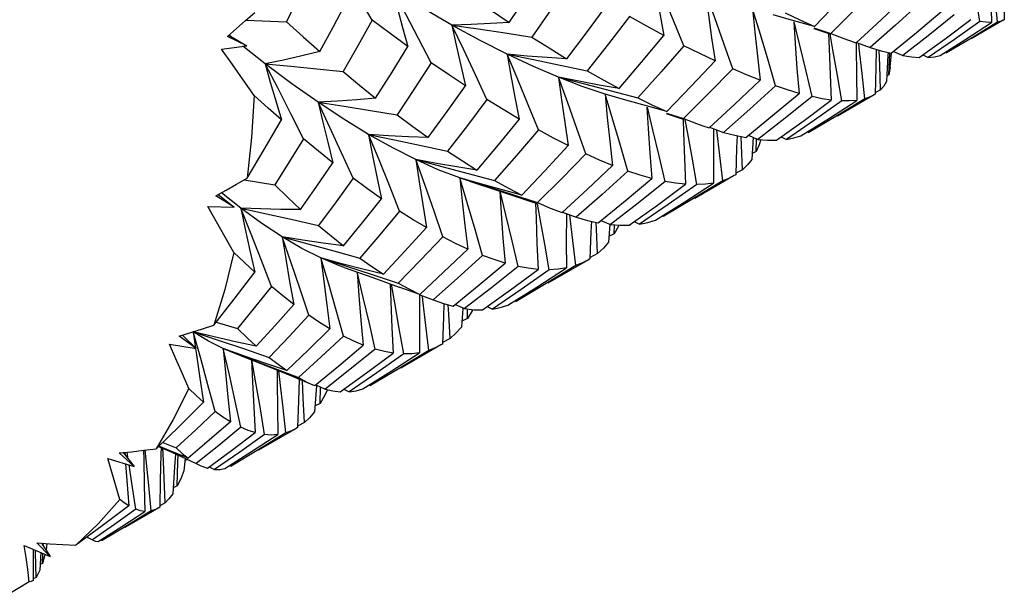
# Model space of a CAD drawing. Units: inches. Extents: x 0.7 to 21.3, y 0.5 to 16.
# Drawn here: x 20.5 to 20.7, y 14.8 to 14.9 of the extents above; entities that cross this region are included whole.
import ezdxf

# ---------------------------------------------------------------- set-up
doc = ezdxf.new("R2010")
doc.units = ezdxf.units.IN
doc.header["$LTSCALE"] = 1.21
doc.header["$MEASUREMENT"] = 0
doc.layers.get('0').update_dxf_attribs({"linetype": 'CONTINUOUS'})
doc.layers.add('AXIS', color=7, linetype='CONTINUOUS')

msp = doc.modelspace()

# ---------------------------------------------------------------- linework, layer by layer
at = {"color": 7, "linetype": 'CONTINUOUS'}
for p, q in [((20.69781, 14.93446), (20.69776, 14.92817)), ((20.5471, 14.92806), (20.54381, 14.93374)), ((20.63966, 14.92466), (20.6378, 14.93079)), ((20.51704, 14.92807), (20.5267, 14.92767)), ((20.69776, 14.92817), (20.69759, 14.92807)), ((20.51341, 14.92419), (20.51299, 14.92454)), ((20.65239, 14.92613), (20.65529, 14.92517)), ((20.65243, 14.92624), (20.65648, 14.92494)), ((20.65529, 14.92517), (20.65642, 14.92477)), ((20.51722, 14.92198), (20.51261, 14.92421)), ((20.51292, 14.92448), (20.51722, 14.92198)), ((20.66203, 14.92282), (20.6625, 14.92266)), ((20.66255, 14.92279), (20.66587, 14.92154)), ((20.51121, 14.92117), (20.51722, 14.92198)), ((20.52157, 14.91771), (20.5163, 14.92185)), ((20.66729, 14.92113), (20.66717, 14.91677)), ((20.67011, 14.92023), (20.67008, 14.91981)), ((20.6703, 14.91507), (20.67054, 14.9202)), ((20.67059, 14.91687), (20.6709, 14.92018)), ((20.67136, 14.9206), (20.67362, 14.91962)), ((20.68375, 14.92042), (20.68405, 14.92026)), ((20.67008, 14.91981), (20.66971, 14.91343)), ((20.67842, 14.91982), (20.6797, 14.91919)), ((20.59196, 14.91738), (20.59837, 14.91602)), ((20.66717, 14.91677), (20.66703, 14.91043)), ((20.6703, 14.91507), (20.66979, 14.91485)), ((20.60756, 14.90902), (20.60262, 14.91048)), ((20.60262, 14.91048), (20.60285, 14.91041)), ((20.60448, 14.90434), (20.60262, 14.91048)), ((20.60407, 14.91124), (20.61044, 14.90954)), ((20.66703, 14.91043), (20.66675, 14.91027)), ((20.66829, 14.91144), (20.66704, 14.91077)), ((20.53073, 14.89982), (20.52772, 14.90579)), ((20.61722, 14.90584), (20.61912, 14.90522)), ((20.61725, 14.90593), (20.62131, 14.90463)), ((20.61912, 14.90522), (20.62126, 14.90449)), ((20.62595, 14.90289), (20.62744, 14.90238)), ((20.62752, 14.90259), (20.63088, 14.90134)), ((20.63, 14.89579), (20.62929, 14.90182)), ((20.65089, 14.90145), (20.65118, 14.90128)), ((20.63409, 14.90054), (20.63398, 14.89762)), ((20.63516, 14.89828), (20.63505, 14.90034)), ((20.63682, 14.90064), (20.63909, 14.89967)), ((20.63796, 14.90015), (20.6376, 14.89489)), ((20.63868, 14.89674), (20.63877, 14.89968)), ((20.64459, 14.90027), (20.64587, 14.89966)), ((20.55877, 14.89823), (20.5651, 14.89685)), ((20.63398, 14.89762), (20.63378, 14.89124)), ((20.63541, 14.89243), (20.63516, 14.89828)), ((20.63868, 14.89674), (20.6377, 14.8963)), ((20.63067, 14.88981), (20.63, 14.89579)), ((20.63541, 14.89243), (20.63379, 14.89157)), ((20.51662, 14.89002), (20.52389, 14.8888)), ((20.57292, 14.88904), (20.56797, 14.89047)), ((20.56999, 14.89156), (20.5763, 14.88985)), ((20.57033, 14.88968), (20.5773, 14.88742)), ((20.63378, 14.89124), (20.63344, 14.89103)), ((20.5773, 14.88742), (20.58587, 14.88451)), ((20.51417, 14.88353), (20.50983, 14.88619)), ((20.51039, 14.8865), (20.51417, 14.88353)), ((20.5158, 14.88327), (20.51119, 14.88694)), ((20.5803, 14.88661), (20.58656, 14.88458)), ((20.50795, 14.88366), (20.51417, 14.88353)), ((20.58587, 14.88451), (20.58646, 14.8843)), ((20.58656, 14.88458), (20.58953, 14.8833)), ((20.58953, 14.8833), (20.59242, 14.88219)), ((20.59247, 14.88232), (20.59578, 14.88108)), ((20.59498, 14.87557), (20.59425, 14.88159)), ((20.60164, 14.88033), (20.60391, 14.87937)), ((20.6096, 14.88007), (20.61088, 14.87945)), ((20.61635, 14.8815), (20.61665, 14.88134)), ((20.60379, 14.87937), (20.60347, 14.87518)), ((20.60483, 14.87716), (20.60488, 14.87934)), ((20.60582, 14.87898), (20.60483, 14.87716)), ((20.60592, 14.87922), (20.60582, 14.87898)), ((20.59566, 14.8696), (20.59498, 14.87557)), ((20.60483, 14.87716), (20.60358, 14.87659)), ((20.53989, 14.87002), (20.53491, 14.87139)), ((20.59904, 14.87118), (20.59866, 14.87096)), ((20.60085, 14.87247), (20.59905, 14.87151)), ((20.54486, 14.86873), (20.53989, 14.87002)), ((20.54047, 14.86913), (20.54725, 14.86673)), ((20.54978, 14.86752), (20.54486, 14.86873)), ((20.54711, 14.86745), (20.55329, 14.8654)), ((20.54725, 14.86673), (20.55353, 14.86446)), ((20.55851, 14.86271), (20.55353, 14.86446)), ((20.55846, 14.8626), (20.56164, 14.86138)), ((20.58117, 14.86119), (20.58147, 14.86103)), ((20.56538, 14.858), (20.56525, 14.86019)), ((20.5669, 14.86029), (20.56916, 14.85931)), ((20.56872, 14.85934), (20.56838, 14.85491)), ((20.56983, 14.85694), (20.56987, 14.8593)), ((20.57093, 14.85882), (20.56983, 14.85694)), ((20.57106, 14.85909), (20.57093, 14.85882)), ((20.57451, 14.85981), (20.57579, 14.85919)), ((20.56567, 14.85216), (20.56538, 14.858)), ((20.56983, 14.85694), (20.56849, 14.85633)), ((20.50991, 14.85607), (20.51504, 14.85459)), ((20.50513, 14.84977), (20.50112, 14.85275)), ((20.50191, 14.85299), (20.50513, 14.84977)), ((20.50809, 14.85154), (20.50444, 14.8538)), ((20.50623, 14.84745), (20.50444, 14.8538)), ((20.50444, 14.8538), (20.50497, 14.84992)), ((20.56567, 14.85216), (20.56387, 14.85121)), ((20.4988, 14.8508), (20.50513, 14.84977)), ((20.51162, 14.84978), (20.50809, 14.85154)), ((20.51668, 14.84796), (20.51162, 14.84978)), ((20.51306, 14.84351), (20.51162, 14.84978)), ((20.51947, 14.85033), (20.51449, 14.85139)), ((20.51645, 14.84978), (20.52255, 14.84769)), ((20.56386, 14.85087), (20.56349, 14.85065)), ((20.5129, 14.84925), (20.51915, 14.84681)), ((20.51915, 14.84681), (20.52689, 14.84368)), ((20.5235, 14.84522), (20.52952, 14.84286)), ((20.52519, 14.8417), (20.52485, 14.84451)), ((20.52689, 14.84368), (20.53297, 14.84115)), ((20.53297, 14.84115), (20.53346, 14.84095)), ((20.53385, 14.84092), (20.53339, 14.83471)), ((20.53366, 14.84111), (20.53591, 14.84012)), ((20.53475, 14.8367), (20.53483, 14.8406)), ((20.54038, 14.84011), (20.54165, 14.83949)), ((20.54643, 14.84114), (20.54673, 14.84098)), ((20.53475, 14.8367), (20.53349, 14.83613)), ((20.51581, 14.83102), (20.51056, 14.82671)), ((20.52932, 14.83093), (20.52899, 14.83073)), ((20.53096, 14.83213), (20.52933, 14.83127)), ((20.4962, 14.82646), (20.49934, 14.82505)), ((20.49717, 14.8274), (20.5004, 14.8261)), ((20.51056, 14.82671), (20.50517, 14.8224)), ((20.48407, 14.82358), (20.49036, 14.82171)), ((20.49036, 14.82171), (20.48677, 14.8249)), ((20.48773, 14.825), (20.49036, 14.82171)), ((20.48815, 14.82504), (20.48819, 14.82442)), ((20.48886, 14.82391), (20.48867, 14.8251)), ((20.48892, 14.82351), (20.48886, 14.82391)), ((20.49934, 14.82505), (20.50517, 14.8224)), ((20.50022, 14.82464), (20.49999, 14.82161)), ((20.48983, 14.81766), (20.48914, 14.82207)), ((20.49999, 14.82161), (20.49956, 14.81519)), ((20.50256, 14.82356), (20.50222, 14.82066)), ((20.50312, 14.82334), (20.50251, 14.82311)), ((20.50517, 14.8224), (20.50612, 14.82191)), ((20.50827, 14.8216), (20.50954, 14.82096)), ((20.51318, 14.82194), (20.51347, 14.82178)), ((20.49074, 14.81146), (20.48983, 14.81766)), ((20.49658, 14.8183), (20.49646, 14.81195)), ((20.50065, 14.81705), (20.49965, 14.81661)), ((20.49646, 14.81195), (20.4962, 14.8118)), ((20.49774, 14.81297), (20.49646, 14.8123)), ((20.49074, 14.81146), (20.48566, 14.80781)), ((20.48566, 14.80781), (20.48044, 14.80417)), ((20.47915, 14.80484), (20.48044, 14.80417)), ((20.46418, 14.80283), (20.47031, 14.80023)), ((20.47031, 14.80023), (20.4672, 14.80349)), ((20.46826, 14.80341), (20.47031, 14.80023)), ((20.46869, 14.80274), (20.46872, 14.80338)), ((20.46953, 14.80332), (20.46935, 14.8017)), ((20.48052, 14.80413), (20.48113, 14.80389)), ((20.48113, 14.80389), (20.48181, 14.8038)), ((20.48245, 14.80421), (20.48275, 14.80404)), ((20.46629, 14.80081), (20.46625, 14.79451)), ((20.46631, 14.80192), (20.46629, 14.80081)), ((20.46814, 14.80115), (20.4679, 14.79692)), ((20.46852, 14.79858), (20.46862, 14.80094)), ((20.46852, 14.79858), (20.46798, 14.79834)), ((20.46533, 14.7942), (20.46011, 14.79096)), ((20.46625, 14.79451), (20.4661, 14.79442)), ((20.46697, 14.79524), (20.46625, 14.79486))]:
    msp.add_line(p, q, dxfattribs=at)
for points in [[(20.69444, 14.9431), (20.69448, 14.93985), (20.6946, 14.93371), (20.69476, 14.9275)], [(20.53227, 14.93951), (20.52949, 14.93354), (20.5267, 14.92767)], [(20.5798, 14.92753), (20.58424, 14.93424), (20.58849, 14.94081)], [(20.61398, 14.93995), (20.6148, 14.93487), (20.61571, 14.9297), (20.61668, 14.92446)], [(20.62142, 14.922), (20.61898, 14.92798), (20.61649, 14.93398), (20.61398, 14.93995)], [(20.65254, 14.9266), (20.65834, 14.93263), (20.66395, 14.93864)], [(20.692, 14.92777), (20.69102, 14.9339), (20.68999, 14.94007)], [(20.6962, 14.9276), (20.69567, 14.93366), (20.69506, 14.93976)], [(20.59425, 14.93727), (20.58972, 14.93058), (20.58518, 14.92403)], [(20.66809, 14.93665), (20.66233, 14.93076), (20.65648, 14.92494)], [(20.56613, 14.92691), (20.5592, 14.93093), (20.55204, 14.9353)], [(20.5612, 14.91791), (20.55818, 14.92371), (20.55512, 14.92952), (20.55204, 14.9353)], [(20.55204, 14.9353), (20.55316, 14.93087), (20.55437, 14.92637), (20.55565, 14.9218)], [(20.62657, 14.93469), (20.62726, 14.92934), (20.62802, 14.92389), (20.62885, 14.91838)], [(20.63306, 14.91647), (20.63094, 14.92253), (20.62877, 14.92862), (20.62657, 14.93469)], [(20.53464, 14.92059), (20.53788, 14.9266), (20.54107, 14.93262)], [(20.57098, 14.93351), (20.57531, 14.93054), (20.5798, 14.92753)], [(20.60319, 14.93196), (20.59836, 14.92539), (20.59346, 14.9189)], [(20.6625, 14.92266), (20.66848, 14.92819), (20.67436, 14.93381)], [(20.67787, 14.93232), (20.67191, 14.92689), (20.66587, 14.92154)], [(20.51261, 14.92421), (20.51478, 14.92607), (20.51695, 14.92798), (20.5191, 14.92992)], [(20.6378, 14.93079), (20.63834, 14.9252), (20.63894, 14.91951), (20.63961, 14.91376)], [(20.65254, 14.9266), (20.64766, 14.92793), (20.64274, 14.92933)], [(20.64554, 14.9298), (20.64908, 14.92814), (20.65254, 14.9266)], [(20.67085, 14.92018), (20.67685, 14.92511), (20.68301, 14.93033)], [(20.68587, 14.92935), (20.6797, 14.92437), (20.67362, 14.91962)], [(20.5267, 14.92767), (20.53067, 14.92409), (20.53464, 14.92059)], [(20.5471, 14.92806), (20.54369, 14.92194), (20.54021, 14.91583)], [(20.55565, 14.9218), (20.5514, 14.92487), (20.5471, 14.92806)], [(20.5798, 14.92753), (20.57529, 14.92725), (20.57073, 14.92705), (20.56613, 14.92691)], [(20.56613, 14.92691), (20.57241, 14.92599), (20.57878, 14.92503), (20.58518, 14.92403)], [(20.57933, 14.91995), (20.57284, 14.92325), (20.56613, 14.92691)], [(20.57446, 14.90916), (20.57172, 14.91508), (20.56894, 14.92101), (20.56613, 14.92691)], [(20.56613, 14.92691), (20.56714, 14.92215), (20.56823, 14.91731), (20.56938, 14.91241)], [(20.60845, 14.92896), (20.60344, 14.92245), (20.59837, 14.91602)], [(20.61668, 14.92446), (20.61262, 14.92665), (20.60845, 14.92896)], [(20.64762, 14.9277), (20.64795, 14.92249), (20.64838, 14.91659), (20.64887, 14.91063)], [(20.65197, 14.90985), (20.65055, 14.91596), (20.64909, 14.92212), (20.64773, 14.92766)], [(20.67754, 14.91918), (20.68372, 14.92365), (20.68983, 14.92822)], [(20.692, 14.92777), (20.68594, 14.92347), (20.6797, 14.91919)], [(20.68253, 14.91966), (20.68868, 14.92353), (20.69476, 14.9275)], [(20.6962, 14.9276), (20.69016, 14.92389), (20.68405, 14.92026)], [(20.69476, 14.9275), (20.69345, 14.92757), (20.692, 14.92777)], [(20.69759, 14.92807), (20.69706, 14.92783), (20.6962, 14.9276)], [(20.64327, 14.9124), (20.64149, 14.91851), (20.63966, 14.92466)], [(20.65591, 14.92495), (20.65603, 14.92122), (20.65627, 14.91516), (20.65657, 14.90903)], [(20.65908, 14.90882), (20.65805, 14.91491), (20.65697, 14.92104), (20.65627, 14.92483)], [(20.65648, 14.92494), (20.65957, 14.92373), (20.66203, 14.92282)], [(20.58518, 14.92403), (20.58927, 14.92146), (20.59346, 14.9189)], [(20.60602, 14.91181), (20.61135, 14.91806), (20.61668, 14.92446)], [(20.66251, 14.92266), (20.66251, 14.9214), (20.66256, 14.91521), (20.66264, 14.90897)], [(20.66454, 14.90935), (20.66392, 14.91535), (20.66325, 14.92141), (20.6631, 14.92258)], [(20.51897, 14.91013), (20.51639, 14.91386), (20.5138, 14.91754), (20.51121, 14.92117)], [(20.53464, 14.92059), (20.53033, 14.91954), (20.52597, 14.91858), (20.52157, 14.91771)], [(20.54793, 14.90951), (20.55186, 14.91569), (20.55565, 14.9218)], [(20.59346, 14.9189), (20.58879, 14.91918), (20.58407, 14.91953), (20.57933, 14.91995)], [(20.57933, 14.91995), (20.5856, 14.91869), (20.59196, 14.91738)], [(20.59152, 14.91446), (20.58555, 14.91702), (20.57933, 14.91995)], [(20.58676, 14.9019), (20.58432, 14.90791), (20.58184, 14.91394), (20.57933, 14.91995)], [(20.57933, 14.91995), (20.5802, 14.91489), (20.58114, 14.90973), (20.58215, 14.90451)], [(20.62142, 14.922), (20.61597, 14.91573), (20.61044, 14.90954)], [(20.62885, 14.91838), (20.6252, 14.92012), (20.62142, 14.922)], [(20.66587, 14.92154), (20.66846, 14.92078), (20.67085, 14.92018)], [(20.66829, 14.91144), (20.6681, 14.91731), (20.66795, 14.92093)], [(20.52157, 14.91771), (20.52771, 14.91711), (20.53394, 14.91648), (20.54021, 14.91583)], [(20.53425, 14.90851), (20.52798, 14.91292), (20.52157, 14.91771)], [(20.52772, 14.90579), (20.52466, 14.91177), (20.52157, 14.91771)], [(20.52157, 14.91771), (20.52281, 14.91331), (20.52412, 14.90884), (20.5255, 14.9043)], [(20.5612, 14.91791), (20.55719, 14.91176), (20.55304, 14.90553)], [(20.56938, 14.91241), (20.56532, 14.9151), (20.5612, 14.91791)], [(20.61737, 14.90629), (20.62319, 14.91234), (20.62885, 14.91838)], [(20.67362, 14.91962), (20.67565, 14.91933), (20.67754, 14.91918)], [(20.6797, 14.91919), (20.68116, 14.91935), (20.68253, 14.91966)], [(20.54021, 14.91583), (20.54411, 14.91259), (20.54793, 14.90951)], [(20.59837, 14.91602), (20.60219, 14.91387), (20.60602, 14.91181)], [(20.63306, 14.91647), (20.62725, 14.91054), (20.62131, 14.90463)], [(20.63961, 14.91376), (20.63639, 14.91505), (20.63306, 14.91647)], [(20.67059, 14.91687), (20.67055, 14.91644), (20.6703, 14.91507)], [(20.60602, 14.91181), (20.60122, 14.91262), (20.59638, 14.91351), (20.59152, 14.91446)], [(20.59152, 14.91446), (20.59775, 14.91288), (20.60407, 14.91124)], [(20.60262, 14.91048), (20.59721, 14.91227), (20.59152, 14.91446)], [(20.59152, 14.91446), (20.59223, 14.90912), (20.59301, 14.90368), (20.59386, 14.89817)], [(20.59801, 14.89619), (20.59588, 14.90227), (20.59372, 14.90837), (20.59152, 14.91446)], [(20.62744, 14.90238), (20.6336, 14.90806), (20.63961, 14.91376)], [(20.66971, 14.91343), (20.66908, 14.91236), (20.66829, 14.91144)], [(20.56044, 14.90008), (20.56502, 14.90633), (20.56938, 14.91241)], [(20.60262, 14.91048), (20.60316, 14.90489), (20.60376, 14.8992), (20.60443, 14.89345)], [(20.64327, 14.9124), (20.63712, 14.90683), (20.63088, 14.90134)], [(20.63616, 14.90011), (20.64255, 14.90532), (20.64887, 14.91063)], [(20.64887, 14.91063), (20.64615, 14.91145), (20.64327, 14.9124)], [(20.51897, 14.91013), (20.51832, 14.90013), (20.51727, 14.8904)], [(20.5255, 14.9043), (20.52229, 14.90713), (20.51897, 14.91013)], [(20.54793, 14.90951), (20.54342, 14.90909), (20.53885, 14.90876), (20.53425, 14.90851)], [(20.53425, 14.90851), (20.54044, 14.90755), (20.54672, 14.90656), (20.55304, 14.90553)], [(20.54627, 14.90086), (20.54035, 14.90449), (20.53425, 14.90851)], [(20.54255, 14.8904), (20.53982, 14.89644), (20.53705, 14.90249), (20.53425, 14.90851)], [(20.53425, 14.90851), (20.53535, 14.90378), (20.53652, 14.89897), (20.53776, 14.89409)], [(20.57446, 14.90916), (20.56982, 14.90299), (20.5651, 14.89685)], [(20.58215, 14.90451), (20.57835, 14.90676), (20.57446, 14.90916)], [(20.61737, 14.90629), (20.61248, 14.90762), (20.60756, 14.90902)], [(20.61044, 14.90954), (20.61393, 14.90785), (20.61737, 14.90629)], [(20.65197, 14.90985), (20.64556, 14.90471), (20.63909, 14.89967)], [(20.64347, 14.89947), (20.65006, 14.9042), (20.65657, 14.90903)], [(20.65908, 14.90882), (20.65254, 14.90421), (20.64587, 14.89966)], [(20.64933, 14.90047), (20.65612, 14.90473), (20.66264, 14.90897)], [(20.66454, 14.90935), (20.65801, 14.90534), (20.65118, 14.90128)], [(20.65657, 14.90903), (20.65436, 14.90936), (20.65197, 14.90985)], [(20.66264, 14.90897), (20.6609, 14.90882), (20.65908, 14.90882)], [(20.66675, 14.91027), (20.66584, 14.90981), (20.66454, 14.90935)], [(20.61258, 14.90735), (20.61289, 14.90225), (20.6133, 14.89635), (20.61378, 14.89037)], [(20.61695, 14.88965), (20.61552, 14.89575), (20.61405, 14.9019), (20.61271, 14.90731)], [(20.51727, 14.8904), (20.52137, 14.89725), (20.5255, 14.9043)], [(20.55304, 14.90553), (20.55681, 14.90271), (20.56044, 14.90008)], [(20.58215, 14.90451), (20.57714, 14.89839), (20.57207, 14.89236)], [(20.6081, 14.8921), (20.60631, 14.8982), (20.60448, 14.90434)], [(20.62126, 14.90449), (20.62135, 14.9012), (20.62156, 14.89512), (20.62182, 14.88897)], [(20.62131, 14.90463), (20.62441, 14.90344), (20.62595, 14.90289)], [(20.6245, 14.88888), (20.62344, 14.89495), (20.62234, 14.90105), (20.62172, 14.90433)], [(20.58676, 14.9019), (20.58155, 14.89582), (20.5763, 14.88985)], [(20.59386, 14.89817), (20.59036, 14.89996), (20.58676, 14.9019)], [(20.62848, 14.90223), (20.62847, 14.90176), (20.62847, 14.89555), (20.62851, 14.88926)], [(20.63088, 14.90134), (20.63359, 14.90064), (20.63616, 14.90011)], [(20.53073, 14.89982), (20.52732, 14.89427), (20.52389, 14.8888)], [(20.53776, 14.89409), (20.53433, 14.89684), (20.53073, 14.89982)], [(20.56044, 14.90008), (20.55576, 14.90026), (20.55102, 14.90052), (20.54627, 14.90086)], [(20.54627, 14.90086), (20.55247, 14.89957), (20.55877, 14.89823)], [(20.55754, 14.89483), (20.55201, 14.89764), (20.54627, 14.90086)], [(20.55366, 14.88257), (20.55124, 14.88867), (20.54877, 14.89478), (20.54627, 14.90086)], [(20.54627, 14.90086), (20.54721, 14.89583), (20.54823, 14.8907), (20.54931, 14.88551)], [(20.63976, 14.89962), (20.63937, 14.89837), (20.63868, 14.89674)], [(20.63909, 14.89967), (20.64135, 14.89949), (20.64347, 14.89947)], [(20.64587, 14.89966), (20.64767, 14.89999), (20.64933, 14.90047)], [(20.5651, 14.89685), (20.56864, 14.89451), (20.57207, 14.89236)], [(20.58276, 14.88639), (20.58829, 14.89218), (20.59386, 14.89817)], [(20.53005, 14.88297), (20.53393, 14.88851), (20.53776, 14.89409)], [(20.56398, 14.87642), (20.56188, 14.88254), (20.55973, 14.8887), (20.55754, 14.89484)], [(20.55754, 14.89484), (20.55831, 14.88952), (20.55915, 14.8841), (20.56005, 14.87862)], [(20.57207, 14.89236), (20.56727, 14.89311), (20.56241, 14.89394), (20.55754, 14.89483)], [(20.55754, 14.89483), (20.56372, 14.89323), (20.56999, 14.89156)], [(20.56797, 14.89047), (20.56286, 14.89244), (20.55754, 14.89483)], [(20.59801, 14.89619), (20.59229, 14.89031), (20.58656, 14.88458)], [(20.60443, 14.89345), (20.60128, 14.89474), (20.59801, 14.89619)], [(20.6376, 14.89489), (20.63658, 14.89358), (20.63541, 14.89243)], [(20.59242, 14.88219), (20.59848, 14.8878), (20.60443, 14.89345)], [(20.6081, 14.8921), (20.60198, 14.88654), (20.59578, 14.88108)], [(20.61378, 14.89037), (20.611, 14.89115), (20.6081, 14.8921)], [(20.50983, 14.88619), (20.51231, 14.88756), (20.51479, 14.88897), (20.51727, 14.8904)], [(20.54255, 14.8904), (20.53849, 14.88477), (20.53434, 14.87916)], [(20.54931, 14.88551), (20.546, 14.88786), (20.54255, 14.8904)], [(20.56797, 14.89047), (20.57409, 14.88858), (20.5803, 14.88661)], [(20.56797, 14.89047), (20.56855, 14.88491), (20.56919, 14.87924), (20.5699, 14.8735)], [(20.57342, 14.87201), (20.57164, 14.87814), (20.56982, 14.88431), (20.56797, 14.89047)], [(20.5763, 14.88985), (20.57958, 14.88803), (20.58276, 14.88639)], [(20.60099, 14.8798), (20.60741, 14.88503), (20.61378, 14.89037)], [(20.61695, 14.88965), (20.6105, 14.88448), (20.60391, 14.87937)], [(20.63067, 14.88981), (20.62371, 14.88554), (20.61665, 14.88134)], [(20.62182, 14.88897), (20.61944, 14.88923), (20.61695, 14.88965)], [(20.63344, 14.89103), (20.63229, 14.89044), (20.63067, 14.88981)], [(20.52389, 14.8888), (20.52699, 14.88581), (20.53005, 14.88297)], [(20.58276, 14.88639), (20.57786, 14.88768), (20.57292, 14.88904)], [(20.57751, 14.88734), (20.57786, 14.88203), (20.57829, 14.87613), (20.57879, 14.87017)], [(20.58189, 14.86938), (20.58046, 14.8755), (20.57899, 14.88165), (20.57761, 14.88731)], [(20.6084, 14.87921), (20.61511, 14.88401), (20.62182, 14.88897)], [(20.6245, 14.88888), (20.61771, 14.88411), (20.61088, 14.87945)], [(20.61462, 14.88042), (20.62162, 14.8848), (20.62851, 14.88926)], [(20.62851, 14.88926), (20.62657, 14.88899), (20.6245, 14.88888)], [(20.54027, 14.87428), (20.54486, 14.87992), (20.54931, 14.88551)], [(20.51416, 14.87266), (20.5121, 14.87637), (20.51003, 14.88004), (20.50795, 14.88366)], [(20.53005, 14.88297), (20.52534, 14.88298), (20.52058, 14.88308), (20.5158, 14.88327)], [(20.5158, 14.88327), (20.52191, 14.88194), (20.5281, 14.88056), (20.53434, 14.87916)], [(20.52565, 14.87643), (20.52079, 14.87963), (20.5158, 14.88327)], [(20.52311, 14.86455), (20.52072, 14.87079), (20.51828, 14.87704), (20.5158, 14.88327)], [(20.5158, 14.88327), (20.51685, 14.87827), (20.51796, 14.87318), (20.51914, 14.86802)], [(20.55366, 14.88257), (20.54896, 14.87694), (20.54417, 14.87134)], [(20.56005, 14.87862), (20.55691, 14.88051), (20.55366, 14.88257)], [(20.58607, 14.88444), (20.58617, 14.88089), (20.58638, 14.87481), (20.58665, 14.86867)], [(20.58933, 14.86858), (20.58826, 14.87464), (20.58716, 14.88074), (20.58649, 14.88429)], [(20.59341, 14.88197), (20.59341, 14.88152), (20.59339, 14.8753), (20.59342, 14.869)], [(20.59578, 14.88108), (20.59844, 14.88035), (20.60099, 14.8798)], [(20.59937, 14.88015), (20.59926, 14.87758), (20.59904, 14.87118)], [(20.61088, 14.87945), (20.61285, 14.87986), (20.61462, 14.88042)], [(20.53434, 14.87916), (20.53735, 14.87663), (20.54027, 14.87428)], [(20.56005, 14.87862), (20.55493, 14.87302), (20.54978, 14.86752)], [(20.60085, 14.87247), (20.60056, 14.87831), (20.60048, 14.87977)], [(20.60391, 14.87937), (20.60624, 14.8792), (20.6084, 14.87921)], [(20.54027, 14.87428), (20.53544, 14.87491), (20.53055, 14.87563), (20.52565, 14.87643)], [(20.52565, 14.87643), (20.53175, 14.87478), (20.53794, 14.87308), (20.54417, 14.87134)], [(20.53491, 14.87139), (20.53036, 14.87368), (20.52565, 14.87643)], [(20.53201, 14.85772), (20.52994, 14.86395), (20.52781, 14.87019), (20.52565, 14.87643)], [(20.52565, 14.87643), (20.52651, 14.87115), (20.52743, 14.86577), (20.52842, 14.86032)], [(20.56398, 14.87642), (20.55866, 14.87086), (20.55329, 14.8654)], [(20.5699, 14.8735), (20.56699, 14.87487), (20.56398, 14.87642)], [(20.55851, 14.86271), (20.56414, 14.86797), (20.5699, 14.8735)], [(20.60347, 14.87518), (20.60222, 14.87373), (20.60085, 14.87247)], [(20.51416, 14.87266), (20.51196, 14.86385), (20.50937, 14.85538)], [(20.51914, 14.86802), (20.51665, 14.8703), (20.51416, 14.87266)], [(20.53491, 14.87139), (20.54097, 14.86945), (20.54711, 14.86745)], [(20.54047, 14.86913), (20.5393, 14.86955), (20.53491, 14.87139)], [(20.54028, 14.85273), (20.53853, 14.85893), (20.53674, 14.86516), (20.53491, 14.87139)], [(20.53491, 14.87139), (20.53556, 14.86585), (20.53628, 14.86022), (20.53705, 14.8545)], [(20.54417, 14.87134), (20.54704, 14.86932), (20.54978, 14.86752)], [(20.57342, 14.87201), (20.56746, 14.86656), (20.56164, 14.86138)], [(20.57879, 14.87017), (20.57616, 14.871), (20.57342, 14.87201)], [(20.59866, 14.87096), (20.5974, 14.8703), (20.59566, 14.8696)], [(20.5664, 14.85987), (20.57261, 14.86496), (20.57879, 14.87017)], [(20.58189, 14.86938), (20.57553, 14.86427), (20.56916, 14.85931)], [(20.57339, 14.85901), (20.58005, 14.86378), (20.58665, 14.86867)], [(20.58933, 14.86858), (20.5826, 14.86384), (20.57579, 14.85919)], [(20.57945, 14.86011), (20.58633, 14.86442), (20.59342, 14.869)], [(20.59566, 14.8696), (20.58862, 14.86528), (20.58147, 14.86103)], [(20.58665, 14.86867), (20.58433, 14.86893), (20.58189, 14.86938)], [(20.59342, 14.869), (20.59143, 14.8687), (20.58933, 14.86858)], [(20.50937, 14.85538), (20.51423, 14.86159), (20.51914, 14.86802)], [(20.54351, 14.86805), (20.54393, 14.86242), (20.54442, 14.85656), (20.54497, 14.85063)], [(20.54784, 14.84965), (20.54644, 14.8558), (20.54499, 14.86199), (20.54354, 14.86805)], [(20.52311, 14.86455), (20.51909, 14.85954), (20.51504, 14.85459)], [(20.52842, 14.86032), (20.52578, 14.86237), (20.52311, 14.86455)], [(20.55142, 14.86526), (20.55156, 14.86091), (20.55181, 14.85485), (20.55211, 14.84872)], [(20.55463, 14.84851), (20.55358, 14.85459), (20.55249, 14.86072), (20.55168, 14.86516)], [(20.55329, 14.8654), (20.556, 14.86393), (20.55851, 14.86271)], [(20.55839, 14.86262), (20.55838, 14.8613), (20.55838, 14.85509), (20.55842, 14.8488)], [(20.56059, 14.84935), (20.55992, 14.85532), (20.5592, 14.86135), (20.55907, 14.86236)], [(20.56164, 14.86138), (20.56411, 14.86052), (20.5664, 14.85987)], [(20.51947, 14.85033), (20.52398, 14.8553), (20.52842, 14.86032)], [(20.56422, 14.86049), (20.56408, 14.85727), (20.56386, 14.85087)], [(20.56916, 14.85931), (20.57132, 14.85906), (20.57339, 14.85901)], [(20.57579, 14.85919), (20.57766, 14.85956), (20.57945, 14.86011)], [(20.53201, 14.85772), (20.52731, 14.85268), (20.52255, 14.84769)], [(20.53705, 14.8545), (20.53457, 14.85602), (20.53201, 14.85772)], [(20.50112, 14.85275), (20.50387, 14.85359), (20.50662, 14.85447), (20.50937, 14.85538)], [(20.51504, 14.85459), (20.51727, 14.85238), (20.51947, 14.85033)], [(20.53705, 14.8545), (20.53192, 14.84948), (20.52677, 14.84457)], [(20.56838, 14.85491), (20.56708, 14.85345), (20.56567, 14.85216)], [(20.51449, 14.85139), (20.50947, 14.85255), (20.50444, 14.8538)], [(20.50444, 14.8538), (20.51041, 14.85181), (20.51645, 14.84978)], [(20.54028, 14.85273), (20.53495, 14.84778), (20.52952, 14.84286)], [(20.54497, 14.85063), (20.5427, 14.85157), (20.54028, 14.85273)], [(20.50337, 14.84023), (20.50187, 14.84378), (20.50034, 14.84731), (20.4988, 14.8508)], [(20.505, 14.84975), (20.50519, 14.8483), (20.506, 14.8427), (20.50687, 14.83703)], [(20.51162, 14.84978), (20.51752, 14.84753), (20.5235, 14.84522)], [(20.51162, 14.84978), (20.51213, 14.84406), (20.5127, 14.83823), (20.51333, 14.83233)], [(20.53346, 14.84095), (20.53913, 14.84565), (20.54497, 14.85063)], [(20.54784, 14.84965), (20.54181, 14.84477), (20.53591, 14.84012)], [(20.55211, 14.84872), (20.55002, 14.84909), (20.54784, 14.84965)], [(20.56349, 14.85065), (20.56227, 14.85001), (20.56059, 14.84935)], [(20.50965, 14.8348), (20.50796, 14.84111), (20.50623, 14.84745)], [(20.52677, 14.84457), (20.52174, 14.84622), (20.51668, 14.84796)], [(20.51833, 14.84712), (20.51857, 14.84186), (20.51889, 14.83583), (20.51925, 14.82974)], [(20.52144, 14.82929), (20.52045, 14.83542), (20.5194, 14.84159), (20.51842, 14.84709)], [(20.52255, 14.84769), (20.52469, 14.84603), (20.52677, 14.84457)], [(20.53951, 14.83948), (20.54578, 14.84401), (20.55211, 14.84872)], [(20.55463, 14.84851), (20.5482, 14.84397), (20.54165, 14.83949)], [(20.54487, 14.84016), (20.55167, 14.84442), (20.55842, 14.8488)], [(20.56059, 14.84935), (20.55369, 14.84511), (20.54673, 14.84098)], [(20.55842, 14.8488), (20.55655, 14.84856), (20.55463, 14.84851)], [(20.51581, 14.83102), (20.51446, 14.83725), (20.51306, 14.84351)], [(20.52445, 14.84466), (20.52445, 14.8417), (20.5245, 14.83552), (20.5246, 14.82927)], [(20.5297, 14.84251), (20.52951, 14.83731), (20.52932, 14.83093)], [(20.52952, 14.84286), (20.53155, 14.8418), (20.53297, 14.84115)], [(20.50337, 14.84023), (20.49968, 14.83286), (20.49563, 14.82591)], [(20.50687, 14.83703), (20.50513, 14.83856), (20.50337, 14.84023)], [(20.52651, 14.82966), (20.52587, 14.83565), (20.52519, 14.8417)], [(20.53096, 14.83213), (20.53069, 14.83797), (20.53046, 14.8422)], [(20.53591, 14.84012), (20.53776, 14.8397), (20.53951, 14.83948)], [(20.54165, 14.83949), (20.54327, 14.83972), (20.54487, 14.84016)], [(20.53648, 14.83999), (20.53578, 14.83853), (20.53475, 14.8367)], [(20.49563, 14.82591), (20.50124, 14.83138), (20.50687, 14.83703)], [(20.50965, 14.8348), (20.50504, 14.83041), (20.5004, 14.8261)], [(20.51333, 14.83233), (20.51152, 14.83347), (20.50965, 14.8348)], [(20.53339, 14.83471), (20.53219, 14.8333), (20.53096, 14.83213)], [(20.51333, 14.83233), (20.50828, 14.82795), (20.50323, 14.82367)], [(20.51925, 14.82974), (20.51757, 14.83028), (20.51581, 14.83102)], [(20.52899, 14.83073), (20.52791, 14.83018), (20.52651, 14.82966)], [(20.50782, 14.82127), (20.51356, 14.82546), (20.51925, 14.82974)], [(20.52144, 14.82929), (20.51553, 14.82509), (20.50954, 14.82096)], [(20.51198, 14.82119), (20.51838, 14.82522), (20.5246, 14.82927)], [(20.52651, 14.82966), (20.52011, 14.82573), (20.51347, 14.82178)], [(20.5246, 14.82927), (20.52301, 14.82918), (20.52144, 14.82929)], [(20.50323, 14.82367), (20.49812, 14.82575), (20.49627, 14.82653)], [(20.4968, 14.82618), (20.49675, 14.82457), (20.49658, 14.8183)], [(20.49774, 14.81297), (20.49753, 14.81883), (20.49727, 14.82476), (20.4972, 14.826)], [(20.5004, 14.8261), (20.50184, 14.82478), (20.50323, 14.82367)], [(20.48692, 14.81381), (20.486, 14.81708), (20.48505, 14.82034), (20.48407, 14.82358)], [(20.48677, 14.8249), (20.48971, 14.8252), (20.49267, 14.82554), (20.49563, 14.82591)], [(20.49262, 14.82554), (20.49265, 14.82334), (20.49278, 14.8172), (20.49295, 14.81098)], [(20.49442, 14.8111), (20.49386, 14.81715), (20.49324, 14.82325), (20.49298, 14.82558)], [(20.50065, 14.81705), (20.5008, 14.82271), (20.50083, 14.82435)], [(20.48833, 14.82231), (20.4886, 14.81833), (20.48906, 14.81228)], [(20.50612, 14.82191), (20.50652, 14.82173), (20.50782, 14.82127)], [(20.50222, 14.82066), (20.50146, 14.81875), (20.50065, 14.81705)], [(20.50954, 14.82096), (20.51078, 14.82097), (20.51198, 14.82119)], [(20.49956, 14.81519), (20.49867, 14.81398), (20.49774, 14.81297)], [(20.48692, 14.81381), (20.48187, 14.80812), (20.47648, 14.80289)], [(20.48906, 14.81228), (20.48276, 14.80749), (20.47648, 14.80289)], [(20.48906, 14.81228), (20.488, 14.81297), (20.48692, 14.81381)], [(20.48181, 14.8038), (20.48741, 14.80736), (20.49295, 14.81098)], [(20.49442, 14.8111), (20.48862, 14.80754), (20.48275, 14.80404)], [(20.49295, 14.81098), (20.49186, 14.81113), (20.49074, 14.81146)], [(20.4962, 14.8118), (20.49546, 14.81143), (20.49442, 14.8111)], [(20.46533, 14.7942), (20.46498, 14.79708), (20.4646, 14.79996), (20.46418, 14.80283)], [(20.4672, 14.80349), (20.47028, 14.80326), (20.47338, 14.80306), (20.47648, 14.80289)], [(20.46697, 14.79524), (20.46686, 14.80114), (20.46685, 14.80169)], [(20.46912, 14.80073), (20.46894, 14.80003), (20.46852, 14.79858)], [(20.4679, 14.79692), (20.46744, 14.79597), (20.46697, 14.79524)], [(20.4661, 14.79442), (20.46579, 14.79428), (20.46533, 14.7942)]]:
    msp.add_lwpolyline(points, dxfattribs=at)
at = {"layer": 'AXIS', "color": 7, "linetype": 'CONTINUOUS'}
for p, q in [((20.69758, 14.92806), (20.68993, 14.92365)), ((20.66675, 14.91026), (20.65802, 14.90522)), ((20.63344, 14.89103), (20.62401, 14.88559)), ((20.59866, 14.87096), (20.58896, 14.86535)), ((20.56349, 14.85065), (20.55393, 14.84513)), ((20.529, 14.83073), (20.51999, 14.82553)), ((20.49621, 14.8118), (20.48816, 14.80716))]:
    msp.add_line(p, q, dxfattribs=at)

doc.saveas('drawing.dxf')
